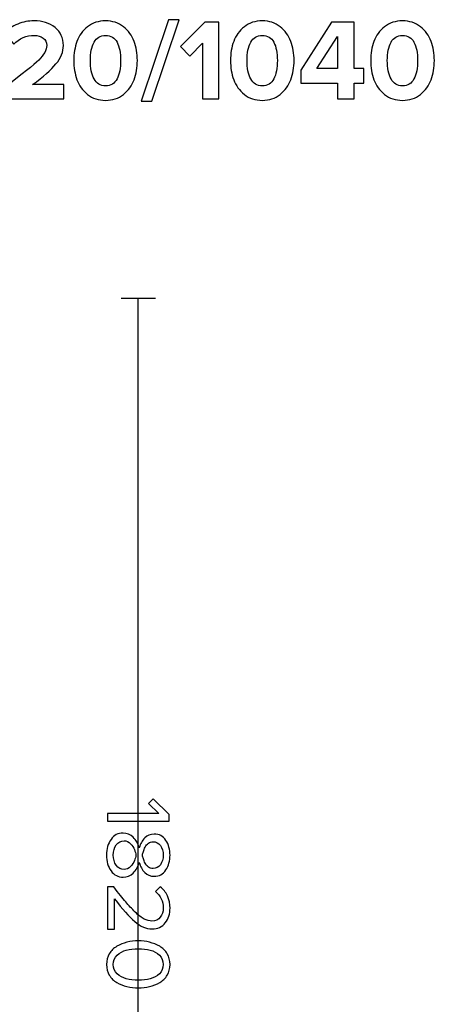
# Model space of a CAD drawing. Units: millimetres. Extents: x -12458 to 12458, y -6288 to 6288.
# Drawn here: x 4023 to 4658, y 4783 to 6288 of the extents above; entities that cross this region are included whole.
import ezdxf

# ---------------------------------------------------------------- set-up
doc = ezdxf.new("R2010")
doc.units = ezdxf.units.MM
doc.header["$MEASUREMENT"] = 0
doc.layers.add('layer 1', color=7, linetype='Continuous')

msp = doc.modelspace()

# ---------------------------------------------------------------- linework, layer by layer
at = {"layer": 'layer 1'}
for points, knots in [([(4090.6784, 6167.0938), (4090.6784, 6167.0938), (4002.1312, 6167.0938), (4002.1312, 6167.0938), (4002.1312, 6167.0938), (4002.1312, 6186.673), (4002.1312, 6186.673), (4027.296, 6205.3702), (4043.9647, 6218.6876), (4052.1374, 6226.6251), (4060.3101, 6234.5626), (4064.3965, 6242.0003), (4064.3965, 6248.9382), (4064.3965, 6253.7595), (4062.515, 6257.5225), (4058.752, 6260.2271), (4054.9891, 6262.9318), (4050.5205, 6264.2841), (4045.3465, 6264.2841), (4032.9992, 6264.2841), (4022.4747, 6259.7568), (4013.7728, 6250.7021), (4013.7728, 6250.7021), (3999.4853, 6267.2827), (3999.4853, 6267.2827), (4005.0122, 6273.6327), (4011.8032, 6278.4246), (4019.8583, 6281.6584), (4027.9134, 6284.8922), (4036.233, 6286.5091), (4044.8173, 6286.5091), (4057.7525, 6286.5091), (4068.4828, 6283.0989), (4077.0083, 6276.2785), (4085.5337, 6269.4582), (4089.7965, 6260.3447), (4089.7965, 6248.9382), (4089.7965, 6239.2957), (4086.0041, 6229.8588), (4078.4194, 6220.6278), (4070.8347, 6211.3968), (4058.9284, 6200.9017), (4042.7006, 6189.1424), (4042.7006, 6189.1424), (4090.6784, 6189.1424), (4090.6784, 6189.1424), (4090.6784, 6189.1424), (4090.6784, 6167.0938), (4090.6784, 6167.0938)], [0, 0, 0, 0, 0.0625, 0.0625, 0.0625, 0.125, 0.125, 0.125, 0.1875, 0.1875, 0.1875, 0.25, 0.25, 0.25, 0.3125, 0.3125, 0.3125, 0.375, 0.375, 0.375, 0.4375, 0.4375, 0.4375, 0.5, 0.5, 0.5, 0.5625, 0.5625, 0.5625, 0.625, 0.625, 0.625, 0.6875, 0.6875, 0.6875, 0.75, 0.75, 0.75, 0.8125, 0.8125, 0.8125, 0.875, 0.875, 0.875, 0.9375, 0.9375, 0.9375, 1, 1, 1, 1]), ([(4181.695, 6174.0612), (4174.1691, 6168.0051), (4165.0557, 6164.9771), (4154.3548, 6164.9771), (4143.6538, 6164.9771), (4134.511, 6168.0051), (4126.9263, 6174.0612), (4119.3416, 6180.1172), (4113.9029, 6187.6137), (4110.6103, 6196.5507), (4107.3177, 6205.4878), (4105.6714, 6215.248), (4105.6714, 6225.8313), (4105.6714, 6236.4146), (4107.3177, 6246.1748), (4110.6103, 6255.1119), (4113.9029, 6264.0489), (4119.3416, 6271.516), (4126.9263, 6277.5132), (4134.511, 6283.5105), (4143.6538, 6286.5091), (4154.3548, 6286.5091), (4165.0557, 6286.5091), (4174.1691, 6283.5105), (4181.695, 6277.5132), (4189.221, 6271.516), (4194.6596, 6264.0489), (4198.011, 6255.1119), (4201.3624, 6246.1748), (4203.0381, 6236.4146), (4203.0381, 6225.8313), (4203.0381, 6215.248), (4201.3624, 6205.4878), (4198.011, 6196.5507), (4194.6596, 6187.6137), (4189.221, 6180.1172), (4181.695, 6174.0612)], [0, 0, 0, 0, 0.083333333, 0.083333333, 0.083333333, 0.166666667, 0.166666667, 0.166666667, 0.25, 0.25, 0.25, 0.333333333, 0.333333333, 0.333333333, 0.416666667, 0.416666667, 0.416666667, 0.5, 0.5, 0.5, 0.583333333, 0.583333333, 0.583333333, 0.666666667, 0.666666667, 0.666666667, 0.75, 0.75, 0.75, 0.833333333, 0.833333333, 0.833333333, 0.916666667, 0.916666667, 0.916666667, 1, 1, 1, 1]), ([(4225.2631, 6163.566), (4225.2631, 6163.566), (4209.0353, 6163.566), (4209.0353, 6163.566), (4209.0353, 6163.566), (4250.8395, 6288.273), (4250.8395, 6288.273), (4250.8395, 6288.273), (4267.0672, 6288.273), (4267.0672, 6288.273), (4267.0672, 6288.273), (4225.2631, 6163.566), (4225.2631, 6163.566)], [0, 0, 0, 0, 0.25, 0.25, 0.25, 0.5, 0.5, 0.5, 0.75, 0.75, 0.75, 1, 1, 1, 1]), ([(4327.9214, 6167.0938), (4327.9214, 6167.0938), (4302.8741, 6167.0938), (4302.8741, 6167.0938), (4302.8741, 6167.0938), (4302.8741, 6252.466), (4302.8741, 6252.466), (4302.8741, 6252.466), (4283.295, 6232.5341), (4283.295, 6232.5341), (4283.295, 6232.5341), (4269.0075, 6247.5271), (4269.0075, 6247.5271), (4269.0075, 6247.5271), (4306.0491, 6284.7452), (4306.0491, 6284.7452), (4306.0491, 6284.7452), (4327.9214, 6284.7452), (4327.9214, 6284.7452), (4327.9214, 6284.7452), (4327.9214, 6167.0938), (4327.9214, 6167.0938)], [0, 0, 0, 0, 0.142857143, 0.142857143, 0.142857143, 0.285714286, 0.285714286, 0.285714286, 0.428571429, 0.428571429, 0.428571429, 0.571428571, 0.571428571, 0.571428571, 0.714285714, 0.714285714, 0.714285714, 0.857142857, 0.857142857, 0.857142857, 1, 1, 1, 1]), ([(4421.5838, 6174.0612), (4414.0579, 6168.0051), (4404.9445, 6164.9771), (4394.2436, 6164.9771), (4383.5426, 6164.9771), (4374.3998, 6168.0051), (4366.8151, 6174.0612), (4359.2304, 6180.1172), (4353.7917, 6187.6137), (4350.4991, 6196.5507), (4347.2065, 6205.4878), (4345.5602, 6215.248), (4345.5602, 6225.8313), (4345.5602, 6236.4146), (4347.2065, 6246.1748), (4350.4991, 6255.1119), (4353.7917, 6264.0489), (4359.2304, 6271.516), (4366.8151, 6277.5132), (4374.3998, 6283.5105), (4383.5426, 6286.5091), (4394.2436, 6286.5091), (4404.9445, 6286.5091), (4414.0579, 6283.5105), (4421.5838, 6277.5132), (4429.1098, 6271.516), (4434.5484, 6264.0489), (4437.8998, 6255.1119), (4441.2512, 6246.1748), (4442.9269, 6236.4146), (4442.9269, 6225.8313), (4442.9269, 6215.248), (4441.2512, 6205.4878), (4437.8998, 6196.5507), (4434.5484, 6187.6137), (4429.1098, 6180.1172), (4421.5838, 6174.0612)], [0, 0, 0, 0, 0.083333333, 0.083333333, 0.083333333, 0.166666667, 0.166666667, 0.166666667, 0.25, 0.25, 0.25, 0.333333333, 0.333333333, 0.333333333, 0.416666667, 0.416666667, 0.416666667, 0.5, 0.5, 0.5, 0.583333333, 0.583333333, 0.583333333, 0.666666667, 0.666666667, 0.666666667, 0.75, 0.75, 0.75, 0.833333333, 0.833333333, 0.833333333, 0.916666667, 0.916666667, 0.916666667, 1, 1, 1, 1]), ([(4534.6491, 6167.0938), (4534.6491, 6167.0938), (4509.6019, 6167.0938), (4509.6019, 6167.0938), (4509.6019, 6167.0938), (4509.6019, 6191.4355), (4509.6019, 6191.4355), (4509.6019, 6191.4355), (4453.3338, 6191.4355), (4453.3338, 6191.4355), (4453.3338, 6191.4355), (4453.3338, 6211.191), (4453.3338, 6211.191), (4453.3338, 6211.191), (4500.0769, 6284.7452), (4500.0769, 6284.7452), (4500.0769, 6284.7452), (4534.6491, 6284.7452), (4534.6491, 6284.7452), (4534.6491, 6284.7452), (4534.6491, 6213.4841), (4534.6491, 6213.4841), (4534.6491, 6213.4841), (4549.8185, 6213.4841), (4549.8185, 6213.4841), (4549.8185, 6213.4841), (4549.8185, 6191.4355), (4549.8185, 6191.4355), (4549.8185, 6191.4355), (4534.6491, 6191.4355), (4534.6491, 6191.4355), (4534.6491, 6191.4355), (4534.6491, 6167.0938), (4534.6491, 6167.0938)], [0, 0, 0, 0, 0.090909091, 0.090909091, 0.090909091, 0.181818182, 0.181818182, 0.181818182, 0.272727273, 0.272727273, 0.272727273, 0.363636364, 0.363636364, 0.363636364, 0.454545455, 0.454545455, 0.454545455, 0.545454545, 0.545454545, 0.545454545, 0.636363636, 0.636363636, 0.636363636, 0.727272727, 0.727272727, 0.727272727, 0.818181818, 0.818181818, 0.818181818, 0.909090909, 0.909090909, 0.909090909, 1, 1, 1, 1]), ([(4636.2491, 6174.0612), (4628.7232, 6168.0051), (4619.6098, 6164.9771), (4608.9089, 6164.9771), (4598.2079, 6164.9771), (4589.0651, 6168.0051), (4581.4804, 6174.0612), (4573.8957, 6180.1172), (4568.457, 6187.6137), (4565.1644, 6196.5507), (4561.8718, 6205.4878), (4560.2255, 6215.248), (4560.2255, 6225.8313), (4560.2255, 6236.4146), (4561.8718, 6246.1748), (4565.1644, 6255.1119), (4568.457, 6264.0489), (4573.8957, 6271.516), (4581.4804, 6277.5132), (4589.0651, 6283.5105), (4598.2079, 6286.5091), (4608.9089, 6286.5091), (4619.6098, 6286.5091), (4628.7232, 6283.5105), (4636.2491, 6277.5132), (4643.7751, 6271.516), (4649.2137, 6264.0489), (4652.5651, 6255.1119), (4655.9165, 6246.1748), (4657.5922, 6236.4146), (4657.5922, 6225.8313), (4657.5922, 6215.248), (4655.9165, 6205.4878), (4652.5651, 6196.5507), (4649.2137, 6187.6137), (4643.7751, 6180.1172), (4636.2491, 6174.0612)], [0, 0, 0, 0, 0.083333333, 0.083333333, 0.083333333, 0.166666667, 0.166666667, 0.166666667, 0.25, 0.25, 0.25, 0.333333333, 0.333333333, 0.333333333, 0.416666667, 0.416666667, 0.416666667, 0.5, 0.5, 0.5, 0.583333333, 0.583333333, 0.583333333, 0.666666667, 0.666666667, 0.666666667, 0.75, 0.75, 0.75, 0.833333333, 0.833333333, 0.833333333, 0.916666667, 0.916666667, 0.916666667, 1, 1, 1, 1]), ([(4136.7159, 6197.7855), (4140.4788, 6190.7299), (4146.3585, 6187.2021), (4154.3548, 6187.2021), (4162.3511, 6187.2021), (4168.2013, 6190.7299), (4171.9055, 6197.7855), (4175.6096, 6204.841), (4177.4617, 6214.1896), (4177.4617, 6225.8313), (4177.4617, 6237.473), (4175.6096, 6246.7922), (4171.9055, 6253.7889), (4168.2013, 6260.7857), (4162.3511, 6264.2841), (4154.3548, 6264.2841), (4146.3585, 6264.2841), (4140.4788, 6260.7857), (4136.7159, 6253.7889), (4132.9529, 6246.7922), (4131.0714, 6237.473), (4131.0714, 6225.8313), (4131.0714, 6214.1896), (4132.9529, 6204.841), (4136.7159, 6197.7855)], [0, 0, 0, 0, 0.125, 0.125, 0.125, 0.25, 0.25, 0.25, 0.375, 0.375, 0.375, 0.5, 0.5, 0.5, 0.625, 0.625, 0.625, 0.75, 0.75, 0.75, 0.875, 0.875, 0.875, 1, 1, 1, 1]), ([(4376.6047, 6197.7855), (4380.3676, 6190.7299), (4386.2473, 6187.2021), (4394.2436, 6187.2021), (4402.2399, 6187.2021), (4408.0901, 6190.7299), (4411.7943, 6197.7855), (4415.4984, 6204.841), (4417.3505, 6214.1896), (4417.3505, 6225.8313), (4417.3505, 6237.473), (4415.4984, 6246.7922), (4411.7943, 6253.7889), (4408.0901, 6260.7857), (4402.2399, 6264.2841), (4394.2436, 6264.2841), (4386.2473, 6264.2841), (4380.3676, 6260.7857), (4376.6047, 6253.7889), (4372.8417, 6246.7922), (4370.9602, 6237.473), (4370.9602, 6225.8313), (4370.9602, 6214.1896), (4372.8417, 6204.841), (4376.6047, 6197.7855)], [0, 0, 0, 0, 0.125, 0.125, 0.125, 0.25, 0.25, 0.25, 0.375, 0.375, 0.375, 0.5, 0.5, 0.5, 0.625, 0.625, 0.625, 0.75, 0.75, 0.75, 0.875, 0.875, 0.875, 1, 1, 1, 1]), ([(4509.6019, 6213.4841), (4509.6019, 6213.4841), (4509.6019, 6262.5202), (4509.6019, 6262.5202), (4509.6019, 6262.5202), (4477.8519, 6213.4841), (4477.8519, 6213.4841), (4477.8519, 6213.4841), (4509.6019, 6213.4841), (4509.6019, 6213.4841)], [0, 0, 0, 0, 0.333333333, 0.333333333, 0.333333333, 0.666666667, 0.666666667, 0.666666667, 1, 1, 1, 1]), ([(4591.27, 6197.7855), (4595.0329, 6190.7299), (4600.9126, 6187.2021), (4608.9089, 6187.2021), (4616.9052, 6187.2021), (4622.7554, 6190.7299), (4626.4596, 6197.7855), (4630.1637, 6204.841), (4632.0158, 6214.1896), (4632.0158, 6225.8313), (4632.0158, 6237.473), (4630.1637, 6246.7922), (4626.4596, 6253.7889), (4622.7554, 6260.7857), (4616.9052, 6264.2841), (4608.9089, 6264.2841), (4600.9126, 6264.2841), (4595.0329, 6260.7857), (4591.27, 6253.7889), (4587.507, 6246.7922), (4585.6255, 6237.473), (4585.6255, 6225.8313), (4585.6255, 6214.1896), (4587.507, 6204.841), (4591.27, 6197.7855)], [0, 0, 0, 0, 0.125, 0.125, 0.125, 0.25, 0.25, 0.25, 0.375, 0.375, 0.375, 0.5, 0.5, 0.5, 0.625, 0.625, 0.625, 0.75, 0.75, 0.75, 0.875, 0.875, 0.875, 1, 1, 1, 1]), ([(4157.47, 5063.3453), (4157.47, 5063.3453), (4157.47, 5075.0575), (4157.47, 5075.0575), (4157.47, 5075.0575), (4236.0689, 5075.0575), (4236.0689, 5075.0575), (4236.0689, 5075.0575), (4220.1233, 5090.1564), (4220.1233, 5090.1564), (4220.1233, 5090.1564), (4227.32, 5097.212), (4227.32, 5097.212), (4227.32, 5097.212), (4251.5911, 5073.6464), (4251.5911, 5073.6464), (4251.5911, 5073.6464), (4251.5911, 5063.3453), (4251.5911, 5063.3453), (4251.5911, 5063.3453), (4157.47, 5063.3453), (4157.47, 5063.3453)], [0, 0, 0, 0, 0.142857143, 0.142857143, 0.142857143, 0.285714286, 0.285714286, 0.285714286, 0.428571429, 0.428571429, 0.428571429, 0.571428571, 0.571428571, 0.571428571, 0.714285714, 0.714285714, 0.714285714, 0.857142857, 0.857142857, 0.857142857, 1, 1, 1, 1]), ([(4162.7617, 4987.2158), (4158.105, 4993.6599), (4155.7767, 5001.6797), (4155.7767, 5011.2753), (4155.7767, 5020.8708), (4158.0815, 5028.8906), (4162.6911, 5035.3347), (4167.3007, 5041.7788), (4173.5096, 5045.0008), (4181.3178, 5045.0008), (4187.2444, 5045.0008), (4192.3715, 5042.8606), (4196.6989, 5038.5803), (4201.0263, 5034.2999), (4204.1307, 5028.9612), (4206.0122, 5022.5642), (4207.7055, 5028.5849), (4210.4572, 5033.5708), (4214.2672, 5037.5219), (4218.0772, 5041.473), (4222.8515, 5043.4486), (4228.59, 5043.4486), (4236.4922, 5043.4486), (4242.5365, 5040.2501), (4246.7228, 5033.853), (4250.9091, 5027.456), (4253.0022, 5019.9301), (4253.0022, 5011.2753), (4253.0022, 5002.6205), (4250.9091, 4995.071), (4246.7228, 4988.6269), (4242.5365, 4982.1829), (4236.4922, 4978.9608), (4228.59, 4978.9608), (4222.8515, 4978.9608), (4218.0772, 4980.9364), (4214.2672, 4984.8875), (4210.4572, 4988.8386), (4207.7055, 4993.8716), (4206.0122, 4999.9864), (4204.1307, 4993.5893), (4201.0263, 4988.2506), (4196.6989, 4983.9703), (4192.3715, 4979.6899), (4187.2444, 4977.5497), (4181.3178, 4977.5497), (4173.6037, 4977.5497), (4167.4183, 4980.7718), (4162.7617, 4987.2158)], [0, 0, 0, 0, 0.0625, 0.0625, 0.0625, 0.125, 0.125, 0.125, 0.1875, 0.1875, 0.1875, 0.25, 0.25, 0.25, 0.3125, 0.3125, 0.3125, 0.375, 0.375, 0.375, 0.4375, 0.4375, 0.4375, 0.5, 0.5, 0.5, 0.5625, 0.5625, 0.5625, 0.625, 0.625, 0.625, 0.6875, 0.6875, 0.6875, 0.75, 0.75, 0.75, 0.8125, 0.8125, 0.8125, 0.875, 0.875, 0.875, 0.9375, 0.9375, 0.9375, 1, 1, 1, 1]), ([(4166.2189, 5011.2753), (4166.2189, 5005.2545), (4167.7241, 5000.104), (4170.7344, 4995.8236), (4173.7448, 4991.5432), (4177.6959, 4989.4031), (4182.5878, 4989.4031), (4186.3507, 4989.4031), (4189.6668, 4990.8847), (4192.5361, 4993.8481), (4195.4054, 4996.8114), (4197.428, 4999.8218), (4198.6039, 5002.8792), (4199.7798, 5005.9366), (4200.5089, 5008.7353), (4200.7911, 5011.2753), (4200.5089, 5013.8153), (4199.7798, 5016.614), (4198.6039, 5019.6714), (4197.428, 5022.7288), (4195.4054, 5025.7627), (4192.5361, 5028.773), (4189.6668, 5031.7834), (4186.3507, 5033.2886), (4182.5878, 5033.2886), (4177.6959, 5033.2886), (4173.7448, 5031.1484), (4170.7344, 5026.868), (4167.7241, 5022.5877), (4166.2189, 5017.3901), (4166.2189, 5011.2753)], [0, 0, 0, 0, 0.1, 0.1, 0.1, 0.2, 0.2, 0.2, 0.3, 0.3, 0.3, 0.4, 0.4, 0.4, 0.5, 0.5, 0.5, 0.6, 0.6, 0.6, 0.7, 0.7, 0.7, 0.8, 0.8, 0.8, 0.9, 0.9, 0.9, 1, 1, 1, 1]), ([(4210.81, 5011.2753), (4211.0922, 5009.3938), (4211.5626, 5007.4888), (4212.2211, 5005.5603), (4212.8796, 5003.6318), (4213.7968, 5001.4445), (4214.9728, 4998.9986), (4216.1487, 4996.5527), (4217.795, 4994.5771), (4219.9117, 4993.0719), (4222.0283, 4991.5668), (4224.4037, 4990.8142), (4227.0378, 4990.8142), (4231.7415, 4990.8142), (4235.5044, 4992.7662), (4238.3267, 4996.6703), (4241.1489, 5000.5743), (4242.56, 5005.4427), (4242.56, 5011.2753), (4242.56, 5017.2019), (4241.1489, 5022.0938), (4238.3267, 5025.9508), (4235.5044, 5029.8079), (4231.7415, 5031.7364), (4227.0378, 5031.7364), (4224.4037, 5031.7364), (4222.0283, 5030.9838), (4219.9117, 5029.4786), (4217.795, 5027.9734), (4216.1487, 5025.9979), (4214.9728, 5023.5519), (4213.7968, 5021.106), (4212.9031, 5018.9188), (4212.2917, 5016.9903), (4211.6802, 5015.0618), (4211.1863, 5013.1568), (4210.81, 5011.2753)], [0, 0, 0, 0, 0.083333333, 0.083333333, 0.083333333, 0.166666667, 0.166666667, 0.166666667, 0.25, 0.25, 0.25, 0.333333333, 0.333333333, 0.333333333, 0.416666667, 0.416666667, 0.416666667, 0.5, 0.5, 0.5, 0.583333333, 0.583333333, 0.583333333, 0.666666667, 0.666666667, 0.666666667, 0.75, 0.75, 0.75, 0.833333333, 0.833333333, 0.833333333, 0.916666667, 0.916666667, 0.916666667, 1, 1, 1, 1]), ([(4157.47, 4898.1042), (4157.47, 4898.1042), (4157.47, 4962.7331), (4157.47, 4962.7331), (4157.47, 4962.7331), (4166.7833, 4962.7331), (4166.7833, 4962.7331), (4174.4974, 4952.9494), (4180.6357, 4945.3529), (4185.1983, 4939.9437), (4189.7609, 4934.5344), (4194.6057, 4929.3133), (4199.7328, 4924.2803), (4204.8598, 4919.2474), (4209.4224, 4915.6961), (4213.4205, 4913.6264), (4217.4187, 4911.5568), (4221.3933, 4910.522), (4225.3444, 4910.522), (4230.9889, 4910.522), (4235.2692, 4912.4505), (4238.1855, 4916.3076), (4241.1018, 4920.1646), (4242.56, 4924.7742), (4242.56, 4930.1364), (4242.56, 4940.955), (4238.6089, 4949.4687), (4230.7067, 4955.6775), (4230.7067, 4955.6775), (4238.1855, 4962.8742), (4238.1855, 4962.8742), (4242.8892, 4959.2994), (4246.5346, 4954.6192), (4249.1217, 4948.8337), (4251.7087, 4943.0481), (4253.0022, 4936.8157), (4253.0022, 4930.1364), (4253.0022, 4921.5757), (4250.6033, 4914.1674), (4245.8055, 4907.9114), (4241.0078, 4901.6555), (4234.1874, 4898.5276), (4225.3444, 4898.5276), (4216.5955, 4898.5276), (4207.8702, 4902.2905), (4199.1683, 4909.8164), (4190.4665, 4917.3424), (4180.0478, 4928.8194), (4167.9122, 4944.2475), (4167.9122, 4944.2475), (4167.9122, 4898.1042), (4167.9122, 4898.1042), (4167.9122, 4898.1042), (4157.47, 4898.1042), (4157.47, 4898.1042)], [0, 0, 0, 0, 0.055555556, 0.055555556, 0.055555556, 0.111111111, 0.111111111, 0.111111111, 0.166666667, 0.166666667, 0.166666667, 0.222222222, 0.222222222, 0.222222222, 0.277777778, 0.277777778, 0.277777778, 0.333333333, 0.333333333, 0.333333333, 0.388888889, 0.388888889, 0.388888889, 0.444444444, 0.444444444, 0.444444444, 0.5, 0.5, 0.5, 0.555555556, 0.555555556, 0.555555556, 0.611111111, 0.611111111, 0.611111111, 0.666666667, 0.666666667, 0.666666667, 0.722222222, 0.722222222, 0.722222222, 0.777777778, 0.777777778, 0.777777778, 0.833333333, 0.833333333, 0.833333333, 0.888888889, 0.888888889, 0.888888889, 0.944444444, 0.944444444, 0.944444444, 1, 1, 1, 1]), ([(4155.7767, 4844.1998), (4155.7767, 4850.4087), (4157.2113, 4855.8885), (4160.0806, 4860.6392), (4162.9498, 4865.39), (4166.7833, 4869.153), (4171.5811, 4871.9281), (4176.3789, 4874.7033), (4181.553, 4876.7729), (4187.1033, 4878.137), (4192.6537, 4879.5011), (4198.4393, 4880.1831), (4204.46, 4880.1831), (4210.4807, 4880.1831), (4216.2663, 4879.5011), (4221.8167, 4878.137), (4227.367, 4876.7729), (4232.5176, 4874.7033), (4237.2683, 4871.9281), (4242.0191, 4869.153), (4245.8291, 4865.39), (4248.6983, 4860.6392), (4251.5676, 4855.8885), (4253.0022, 4850.4087), (4253.0022, 4844.1998), (4253.0022, 4838.085), (4251.5676, 4832.6287), (4248.6983, 4827.8309), (4245.8291, 4823.0331), (4242.0191, 4819.2467), (4237.2683, 4816.4715), (4232.5176, 4813.6963), (4227.367, 4811.6267), (4221.8167, 4810.2626), (4216.2663, 4808.8985), (4210.4807, 4808.2165), (4204.46, 4808.2165), (4198.4393, 4808.2165), (4192.6537, 4808.8985), (4187.1033, 4810.2626), (4181.553, 4811.6267), (4176.3789, 4813.6963), (4171.5811, 4816.4715), (4166.7833, 4819.2467), (4162.9498, 4823.0331), (4160.0806, 4827.8309), (4157.2113, 4832.6287), (4155.7767, 4838.085), (4155.7767, 4844.1998)], [0, 0, 0, 0, 0.0625, 0.0625, 0.0625, 0.125, 0.125, 0.125, 0.1875, 0.1875, 0.1875, 0.25, 0.25, 0.25, 0.3125, 0.3125, 0.3125, 0.375, 0.375, 0.375, 0.4375, 0.4375, 0.4375, 0.5, 0.5, 0.5, 0.5625, 0.5625, 0.5625, 0.625, 0.625, 0.625, 0.6875, 0.6875, 0.6875, 0.75, 0.75, 0.75, 0.8125, 0.8125, 0.8125, 0.875, 0.875, 0.875, 0.9375, 0.9375, 0.9375, 1, 1, 1, 1]), ([(4172.075, 4858.3109), (4168.1709, 4854.548), (4166.2189, 4849.8442), (4166.2189, 4844.1998), (4166.2189, 4838.5554), (4168.1709, 4833.8517), (4172.075, 4830.0887), (4175.9791, 4826.3257), (4180.6593, 4823.7387), (4186.1156, 4822.3276), (4191.5718, 4820.9165), (4197.6867, 4820.2109), (4204.46, 4820.2109), (4211.2333, 4820.2109), (4217.3481, 4820.9165), (4222.8044, 4822.3276), (4228.2607, 4823.7387), (4232.9174, 4826.3257), (4236.7744, 4830.0887), (4240.6315, 4833.8517), (4242.56, 4838.5554), (4242.56, 4844.1998), (4242.56, 4849.8442), (4240.6315, 4854.548), (4236.7744, 4858.3109), (4232.9174, 4862.0739), (4228.2607, 4864.6609), (4222.8044, 4866.072), (4217.3481, 4867.4831), (4211.2333, 4868.1887), (4204.46, 4868.1887), (4197.6867, 4868.1887), (4191.5718, 4867.4831), (4186.1156, 4866.072), (4180.6593, 4864.6609), (4175.9791, 4862.0739), (4172.075, 4858.3109)], [0, 0, 0, 0, 0.083333333, 0.083333333, 0.083333333, 0.166666667, 0.166666667, 0.166666667, 0.25, 0.25, 0.25, 0.333333333, 0.333333333, 0.333333333, 0.416666667, 0.416666667, 0.416666667, 0.5, 0.5, 0.5, 0.583333333, 0.583333333, 0.583333333, 0.666666667, 0.666666667, 0.666666667, 0.75, 0.75, 0.75, 0.833333333, 0.833333333, 0.833333333, 0.916666667, 0.916666667, 0.916666667, 1, 1, 1, 1])]:
    msp.add_open_spline(points, degree=3, knots=knots, dxfattribs=at)
at = {"layer": 'layer 1', "color": 252, "lineweight": 30}
for points in [[(4178.0665, 5862.7142), (4178.0665, 5862.7142), (4230.7125, 5862.7142), (4230.7125, 5862.7142)], [(4204.3894, 4042.7141), (4204.3894, 4042.7141), (4204.3894, 5862.7143), (4204.3894, 5862.7143)]]:
    msp.add_open_spline(points, degree=3, dxfattribs=at)

doc.saveas('drawing.dxf')
